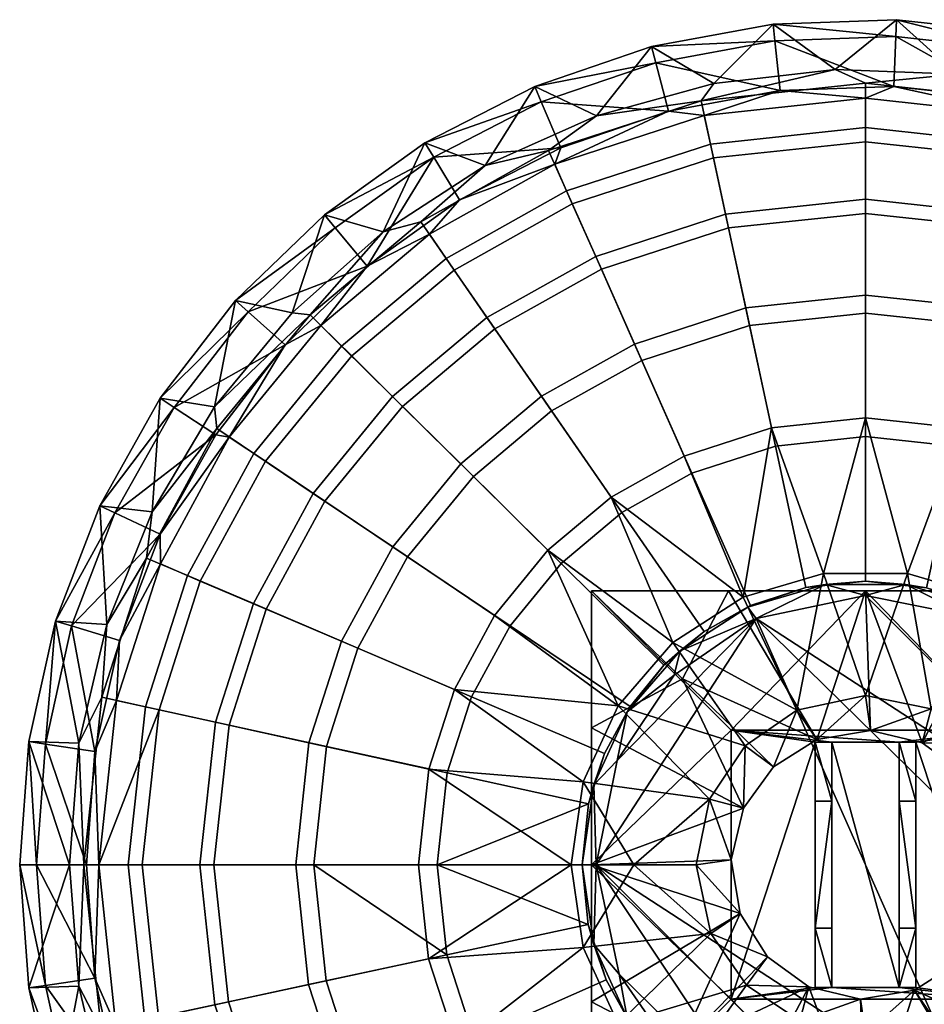
# Model space of a CAD drawing. Units: metres. Extents: x -0.252 to 0.251, y -0.251 to 0.251.
# Drawn here: x -0.252 to 0.017, y -0.041 to 0.251 of the extents above; entities that cross this region are included whole.
import ezdxf

# ---------------------------------------------------------------- set-up
doc = ezdxf.new("R2010")
doc.units = ezdxf.units.M
doc.header["$MEASUREMENT"] = 0
doc.layers.add('TLG_CONCAVIA_L_RAL_WD', color=251, linetype='Continuous')

msp = doc.modelspace()

# ---------------------------------------------------------------- meshes
at = {"layer": 'TLG_CONCAVIA_L_RAL_WD'}
mesh = msp.add_polyface(dxfattribs=at)
corners = [(0.00846, 0.23151, -0.72362), (0, 0.22797, -0.66489), (-0.02534, 0.23028, -0.72362), (-0.04794, 0.22287, -0.66489), (-0.0586, 0.22413, -0.72362), (-0.09243, 0.20839, -0.66489), (-0.09061, 0.21321, -0.72362), (-0.09641, 0.22687, -0.72362), (-0.0586, 0.22413, -0.72362), (-0.06235, 0.23848, -0.72362), (-0.02534, 0.23028, -0.72362), (-0.02696, 0.24502, -0.72362), (0.00846, 0.23151, -0.72362), (0.009, 0.24634, -0.72362), (-0.09641, 0.22687, -0.72362), (-0.09641, 0.22687, -0.733), (-0.06235, 0.23848, -0.72362), (-0.06235, 0.23848, -0.733), (-0.02696, 0.24502, -0.72362), (-0.02696, 0.24502, -0.733), (0.009, 0.24634, -0.72362), (0.009, 0.24634, -0.733), (-0.09641, 0.22687, -0.733), (-0.09836, 0.23147, -0.733), (-0.06235, 0.23848, -0.733), (-0.06361, 0.24332, -0.733), (-0.02696, 0.24502, -0.733), (-0.02751, 0.24999, -0.733), (0.009, 0.24634, -0.733), (0.00919, 0.25133, -0.733), (-0.13102, 0.21468, -0.733), (-0.09836, 0.23147, -0.71862), (-0.09836, 0.23147, -0.733), (-0.06361, 0.24332, -0.71862), (-0.06361, 0.24332, -0.733), (-0.02751, 0.24999, -0.71862), (-0.02751, 0.24999, -0.733), (0.00919, 0.25133, -0.71862), (-0.13102, 0.21468, -0.71862), (-0.11306, 0.20792, -0.71862), (-0.09836, 0.23147, -0.71862), (-0.08, 0.22274, -0.71862), (-0.06361, 0.24332, -0.71862), (-0.04506, 0.23234, -0.71862), (-0.02751, 0.24999, -0.71862), (-0.00907, 0.23649, -0.71862), (0.00919, 0.25133, -0.71862), (0, 0.21924, -0.60227), (0, 0.23243, -0.6608), (-0.04888, 0.22724, -0.6608), (-0.04611, 0.21434, -0.60227), (-0.08, 0.22274, -0.71862), (-0.04506, 0.23234, -0.71862), (-0.00907, 0.23649, -0.71862)]
mesh.append_faces([[corners[k] for k in face] for face in [(0, 1, 2, 2), (2, 3, 4, 4), (5, 4, 3, 3), (3, 2, 1, 1), (6, 7, 8, 8), (8, 9, 10, 10), (10, 11, 12, 12), (13, 12, 11, 11), (11, 10, 9, 9), (9, 8, 7, 7), (14, 15, 16, 16), (16, 17, 18, 18), (18, 19, 20, 20), (21, 20, 19, 19), (19, 18, 17, 17), (17, 16, 15, 15), (22, 23, 24, 24), (24, 25, 26, 26), (26, 27, 28, 28), (29, 28, 27, 27), (27, 26, 25, 25), (25, 24, 23, 23), (30, 31, 32, 32), (32, 33, 34, 34), (34, 35, 36, 36), (37, 36, 35, 35), (35, 34, 33, 33), (33, 32, 31, 31), (38, 39, 40, 40), (40, 41, 42, 42), (42, 43, 44, 44), (44, 45, 46, 46), (45, 44, 43, 43), (43, 42, 41, 41), (47, 48, 49, 50), (51, 49, 52, 52), (52, 49, 53, 53), (48, 53, 49, 49)]])
mesh = msp.add_polyface(dxfattribs=at)
corners = [(0.04886, 0.22267, -0.66489), (0.04609, 0.21005, -0.60567), (0, 0.21505, -0.60567), (0, 0.22797, -0.66489), (0.0748, 0.21926, -0.72362), (0.04208, 0.22781, -0.72362), (0.00846, 0.23151, -0.72362), (0.08946, 0.20968, -0.66489), (0.00846, 0.23151, -0.72362), (0.009, 0.24634, -0.72362), (0.04208, 0.22781, -0.72362), (0.07959, 0.2333, -0.72362), (0.0748, 0.21926, -0.72362), (0.11271, 0.21922, -0.72362), (0.04477, 0.2424, -0.72362), (0.009, 0.24634, -0.72362), (0.009, 0.24634, -0.733), (0.04477, 0.2424, -0.72362), (0.07959, 0.2333, -0.733), (0.07959, 0.2333, -0.72362), (0.11271, 0.21922, -0.733), (0.04477, 0.2424, -0.733), (0.009, 0.24634, -0.733), (0.00919, 0.25133, -0.733), (0.04477, 0.2424, -0.733), (0.0812, 0.23803, -0.733), (0.07959, 0.2333, -0.733), (0.11271, 0.21922, -0.733), (0.115, 0.22367, -0.733), (0.04568, 0.24732, -0.733), (-0.02751, 0.24999, -0.733), (0.00919, 0.25133, -0.71862), (0.00919, 0.25133, -0.733), (0.04568, 0.24732, -0.71862), (0.04568, 0.24732, -0.733), (0.0812, 0.23803, -0.71862), (0.0812, 0.23803, -0.733), (0.115, 0.22367, -0.71862), (0.00919, 0.25133, -0.71862), (0.02714, 0.23511, -0.71862), (0.04568, 0.24732, -0.71862), (0.06271, 0.22821, -0.71862), (0.0812, 0.23803, -0.71862), (0.09681, 0.21596, -0.71862), (-0.00907, 0.23649, -0.71862), (0.04698, 0.21414, -0.60227), (0.04981, 0.22703, -0.6608), (0, 0.23243, -0.6608), (0, 0.21924, -0.60227), (-0.00907, 0.23649, -0.71862), (0.02714, 0.23511, -0.71862), (0.06271, 0.22821, -0.71862), (0.09121, 0.21379, -0.6608), (0.09681, 0.21596, -0.71862)]
mesh.append_faces([[corners[k] for k in face] for face in [(0, 1, 2, 3), (4, 0, 5, 5), (5, 0, 6, 6), (3, 6, 0, 0), (0, 4, 7, 7), (8, 9, 10, 10), (10, 11, 12, 12), (13, 12, 11, 11), (11, 10, 14, 14), (14, 10, 9, 9), (15, 16, 17, 17), (17, 18, 19, 19), (20, 19, 18, 18), (18, 17, 21, 21), (21, 17, 16, 16), (22, 23, 24, 24), (24, 25, 26, 26), (26, 25, 27, 27), (28, 27, 25, 25), (25, 24, 29, 29), (29, 24, 23, 23), (30, 31, 32, 32), (32, 33, 34, 34), (34, 35, 36, 36), (37, 36, 35, 35), (35, 34, 33, 33), (33, 32, 31, 31), (38, 39, 40, 40), (40, 41, 42, 42), (43, 42, 41, 41), (41, 40, 39, 39), (39, 38, 44, 44), (45, 46, 47, 48), (49, 47, 50, 50), (50, 46, 51, 51), (51, 52, 53, 53), (46, 50, 47, 47), (52, 51, 46, 46)]])
mesh = msp.add_polyface(dxfattribs=at)
corners = [(-0.12232, 0.17687, -0.60567), (-0.1102, 0.15935, -0.55039), (-0.13766, 0.13633, -0.55039), (-0.15279, 0.15132, -0.60567), (-0.12967, 0.1875, -0.66489), (-0.16198, 0.16042, -0.66489), (-0.12069, 0.19775, -0.72362), (-0.14819, 0.17807, -0.72362), (-0.17254, 0.1546, -0.72362), (-0.17254, 0.1546, -0.72362), (-0.18359, 0.16449, -0.72362), (-0.14819, 0.17807, -0.72362), (-0.12841, 0.21041, -0.72362), (-0.12069, 0.19775, -0.72362), (-0.15768, 0.18947, -0.72362), (-0.18359, 0.16449, -0.72362), (-0.18359, 0.16449, -0.733), (-0.15768, 0.18947, -0.72362), (-0.15768, 0.18947, -0.733), (-0.12841, 0.21041, -0.72362), (-0.12841, 0.21041, -0.733), (-0.09641, 0.22687, -0.72362), (-0.09641, 0.22687, -0.733), (-0.18359, 0.16449, -0.733), (-0.18731, 0.16783, -0.733), (-0.15768, 0.18947, -0.733), (-0.16088, 0.19331, -0.733), (-0.12841, 0.21041, -0.733), (-0.13102, 0.21468, -0.733), (-0.09641, 0.22687, -0.733), (-0.09836, 0.23147, -0.733), (-0.20975, 0.13877, -0.733), (-0.18731, 0.16783, -0.71862), (-0.18731, 0.16783, -0.733), (-0.16088, 0.19331, -0.71862), (-0.16088, 0.19331, -0.733), (-0.13102, 0.21468, -0.71862), (-0.13102, 0.21468, -0.733), (-0.09836, 0.23147, -0.71862), (-0.18731, 0.16783, -0.71862), (-0.17052, 0.16411, -0.71862), (-0.16088, 0.19331, -0.71862), (-0.14347, 0.18822, -0.71862), (-0.13102, 0.21468, -0.71862), (-0.11306, 0.20792, -0.71862), (-0.1247, 0.18032, -0.60227), (-0.13221, 0.19117, -0.6608), (-0.16515, 0.16356, -0.6608), (-0.15577, 0.15427, -0.60227), (-0.11257, 0.16277, -0.54751), (-0.14062, 0.13926, -0.54751), (-0.19358, 0.13616, -0.71862), (-0.17052, 0.16411, -0.71862), (-0.14347, 0.18822, -0.71862), (-0.11306, 0.20792, -0.71862), (-0.09424, 0.21247, -0.6608)]
mesh.append_faces([[corners[k] for k in face] for face in [(0, 1, 2, 3), (4, 0, 3, 5), (6, 4, 7, 7), (7, 5, 8, 8), (5, 7, 4, 4), (9, 10, 11, 11), (11, 12, 13, 13), (12, 11, 14, 14), (14, 11, 10, 10), (15, 16, 17, 17), (17, 18, 19, 19), (19, 20, 21, 21), (22, 21, 20, 20), (20, 19, 18, 18), (18, 17, 16, 16), (23, 24, 25, 25), (25, 26, 27, 27), (27, 28, 29, 29), (30, 29, 28, 28), (28, 27, 26, 26), (26, 25, 24, 24), (31, 32, 33, 33), (33, 34, 35, 35), (35, 36, 37, 37), (38, 37, 36, 36), (36, 35, 34, 34), (34, 33, 32, 32), (39, 40, 41, 41), (41, 42, 43, 43), (44, 43, 42, 42), (42, 41, 40, 40), (45, 46, 47, 48), (49, 45, 48, 50), (51, 47, 52, 52), (52, 47, 53, 53), (53, 46, 54, 54), (46, 53, 47, 47), (55, 54, 46, 46)]])
mesh = msp.add_polyface(dxfattribs=at)
corners = [(-0.09333, 0.13496, -0.49856), (-0.07245, 0.10477, -0.45235), (-0.09051, 0.08964, -0.45235), (-0.11659, 0.11546, -0.49856), (-0.06653, 0.14999, -0.49856), (-0.05165, 0.11644, -0.45235), (-0.07855, 0.1771, -0.55039), (-0.1102, 0.15935, -0.55039), (-0.08719, 0.19658, -0.60567), (-0.12232, 0.17687, -0.60567), (-0.09243, 0.20839, -0.66489), (-0.12967, 0.1875, -0.66489), (-0.02679, 0.12453, -0.45235), (-0.01774, 0.08247, -0.41233), (-0.0342, 0.07711, -0.41233), (-0.03451, 0.16041, -0.49856), (-0.04075, 0.18941, -0.55039), (-0.04523, 0.21024, -0.60567), (-0.04794, 0.22287, -0.66489), (0, 0.12738, -0.45235), (0, 0.08436, -0.41233), (0, 0.16408, -0.49856), (0, 0.19374, -0.55039), (0, 0.21505, -0.60567), (0, 0.22797, -0.66489), (-0.0586, 0.22413, -0.72362), (-0.09061, 0.21321, -0.72362), (-0.12069, 0.19775, -0.72362), (-0.12069, 0.19775, -0.72362), (-0.12841, 0.21041, -0.72362), (-0.09061, 0.21321, -0.72362), (-0.09641, 0.22687, -0.72362), (-0.08, 0.22274, -0.71862), (-0.09836, 0.23147, -0.71862), (-0.11306, 0.20792, -0.71862), (-0.0756, 0.10932, -0.45098), (-0.09637, 0.13935, -0.49753), (-0.12038, 0.11922, -0.49753), (-0.09444, 0.09353, -0.45098), (-0.08889, 0.20041, -0.60227), (-0.09424, 0.21247, -0.6608), (-0.13221, 0.19117, -0.6608), (-0.1247, 0.18032, -0.60227), (-0.08024, 0.18091, -0.54751), (-0.11257, 0.16277, -0.54751), (-0.06869, 0.15487, -0.49753), (-0.05389, 0.1215, -0.45098), (-0.04611, 0.21434, -0.60227), (-0.04888, 0.22724, -0.6608), (-0.04162, 0.19348, -0.54751), (-0.03563, 0.16563, -0.49753), (-0.02795, 0.12994, -0.45098), (0, 0.19791, -0.54751), (0, 0.21924, -0.60227), (0, 0.16942, -0.49753), (0, 0.13291, -0.45098), (-0.11306, 0.20792, -0.71862), (-0.08, 0.22274, -0.71862), (-0.03634, 0.07958, -0.40843), (-0.01245, 0.08659, -0.40843)]
mesh.append_faces([[corners[k] for k in face] for face in [(0, 1, 2, 3), (4, 5, 1, 0), (6, 4, 0, 7), (8, 6, 7, 9), (10, 8, 9, 11), (12, 13, 14, 5), (15, 12, 5, 4), (16, 15, 4, 6), (17, 16, 6, 8), (18, 17, 8, 10), (19, 20, 13, 12), (21, 19, 12, 15), (22, 21, 15, 16), (23, 22, 16, 17), (24, 23, 17, 18), (25, 10, 26, 26), (26, 10, 27, 27), (11, 27, 10, 10), (28, 29, 30, 30), (31, 30, 29, 29), (32, 33, 34, 34), (35, 36, 37, 38), (39, 40, 41, 42), (43, 39, 42, 44), (45, 43, 44, 36), (46, 45, 36, 35), (47, 48, 40, 39), (49, 47, 39, 43), (50, 49, 43, 45), (51, 50, 45, 46), (52, 53, 47, 49), (54, 52, 49, 50), (55, 54, 50, 51), (56, 40, 57, 57), (35, 58, 46, 46), (48, 57, 40, 40), (46, 58, 51, 51), (51, 59, 55, 55)]])
mesh = msp.add_polyface(dxfattribs=at)
corners = [(0.0815, 0.0815, -0.32217), (0.04075, 0.0815, -0.32217), (0.0815, 0.0815, -0.17053), (0, 0.0815, -0.32217), (-0.0815, 0.0815, -0.17053), (0, 0.0815, -0.01889), (0.0273, 0.12442, -0.45235), (0.01808, 0.0824, -0.41233), (0, 0.08436, -0.41233), (0, 0.12738, -0.45235), (0.03516, 0.16027, -0.49856), (0, 0.16408, -0.49856), (0.04152, 0.18924, -0.55039), (0, 0.19374, -0.55039), (0.04609, 0.21005, -0.60567), (0, 0.21505, -0.60567), (0.04999, 0.11716, -0.45235), (0.03311, 0.07759, -0.41233), (0.06439, 0.15092, -0.49856), (0.07603, 0.1782, -0.55039), (0.08439, 0.1978, -0.60567), (0.08946, 0.20968, -0.66489), (0.04886, 0.22267, -0.66489), (0.07109, 0.1057, -0.45235), (0.04708, 0.07, -0.41233), (0.09157, 0.13616, -0.49856), (0.10812, 0.16077, -0.55039), (0.12001, 0.17845, -0.60567), (0.08964, 0.09051, -0.45235), (0.05936, 0.05994, -0.41233), (0.11546, 0.11659, -0.49856), (-0.01199, 0.08336, -0.41222), (0.01199, 0.08336, -0.41222), (0.10593, 0.20603, -0.72362), (0.0748, 0.21926, -0.72362), (0.04241, 0.19331, -0.54751), (0.04698, 0.21414, -0.60227), (0, 0.21924, -0.60227), (0, 0.19791, -0.54751), (0.03631, 0.16549, -0.49753), (0, 0.16942, -0.49753), (0.02848, 0.12982, -0.45098), (0, 0.13291, -0.45098), (0.08604, 0.20165, -0.60227), (0.09121, 0.21379, -0.6608), (0.04981, 0.22703, -0.6608), (0.07766, 0.18203, -0.54751), (0.06649, 0.15583, -0.49753), (0.05216, 0.12225, -0.45098), (0.09455, 0.14059, -0.49753), (0.11044, 0.16422, -0.54751), (0.07417, 0.11029, -0.45098), (0.09353, 0.09444, -0.45098), (0.11922, 0.12038, -0.49753), (0.05729, 0.06611, -0.40843), (0.03634, 0.07958, -0.40843), (0.01245, 0.08659, -0.40843), (0.01199, 0.08336, -0.41222), (0, 0.08013, -0.40843), (-0.01199, 0.08336, -0.41222)]
mesh.append_faces([[corners[k] for k in face] for face in [(0, 1, 2, 2), (1, 3, 2, 2), (4, 5, 2, 2), (6, 7, 8, 9), (10, 6, 9, 11), (12, 10, 11, 13), (14, 12, 13, 15), (16, 17, 7, 6), (18, 16, 6, 10), (19, 18, 10, 12), (20, 19, 12, 14), (21, 20, 14, 22), (23, 24, 17, 16), (25, 23, 16, 18), (26, 25, 18, 19), (27, 26, 19, 20), (28, 29, 24, 23), (30, 28, 23, 25), (31, 8, 32, 32), (33, 21, 34, 34), (7, 32, 8, 8), (35, 36, 37, 38), (39, 35, 38, 40), (41, 39, 40, 42), (43, 44, 45, 36), (46, 43, 36, 35), (47, 46, 35, 39), (48, 47, 39, 41), (49, 50, 46, 47), (51, 49, 47, 48), (52, 53, 49, 51), (54, 51, 55, 55), (55, 41, 56, 56), (42, 56, 41, 41), (41, 55, 48, 48), (48, 55, 51, 51), (51, 54, 52, 52), (57, 58, 59, 59)]])
mesh = msp.add_polyface(dxfattribs=at)
corners = [(-0.18917, 0.12722, -0.66489), (-0.17845, 0.12001, -0.60567), (-0.1978, 0.08439, -0.60567), (-0.20968, 0.08946, -0.66489), (-0.13766, 0.13633, -0.55039), (-0.11659, 0.11546, -0.49856), (-0.13616, 0.09157, -0.49856), (-0.16077, 0.10812, -0.55039), (-0.15279, 0.15132, -0.60567), (-0.16198, 0.16042, -0.66489), (-0.1102, 0.15935, -0.55039), (-0.09333, 0.13496, -0.49856), (-0.17254, 0.1546, -0.72362), (-0.19321, 0.12783, -0.72362), (-0.20976, 0.09833, -0.72362), (-0.20976, 0.09833, -0.72362), (-0.22319, 0.10463, -0.72362), (-0.19321, 0.12783, -0.72362), (-0.20558, 0.13601, -0.72362), (-0.17254, 0.1546, -0.72362), (-0.18359, 0.16449, -0.72362), (-0.22319, 0.10463, -0.72362), (-0.22319, 0.10463, -0.733), (-0.20558, 0.13601, -0.72362), (-0.20558, 0.13601, -0.733), (-0.18359, 0.16449, -0.72362), (-0.18359, 0.16449, -0.733), (-0.22319, 0.10463, -0.733), (-0.22772, 0.10675, -0.733), (-0.20558, 0.13601, -0.733), (-0.20975, 0.13877, -0.733), (-0.18359, 0.16449, -0.733), (-0.18731, 0.16783, -0.733), (-0.24084, 0.07246, -0.733), (-0.22772, 0.10675, -0.71862), (-0.22772, 0.10675, -0.733), (-0.20975, 0.13877, -0.71862), (-0.20975, 0.13877, -0.733), (-0.18731, 0.16783, -0.71862), (-0.22772, 0.10675, -0.71862), (-0.21209, 0.10501, -0.71862), (-0.20975, 0.13877, -0.71862), (-0.19358, 0.13616, -0.71862), (-0.18731, 0.16783, -0.71862), (-0.17052, 0.16411, -0.71862), (-0.18193, 0.12235, -0.60227), (-0.19288, 0.12971, -0.6608), (-0.21379, 0.09121, -0.6608), (-0.20165, 0.08604, -0.60227), (-0.16422, 0.11044, -0.54751), (-0.18203, 0.07766, -0.54751), (-0.15577, 0.15427, -0.60227), (-0.16515, 0.16356, -0.6608), (-0.14062, 0.13926, -0.54751), (-0.12038, 0.11922, -0.49753), (-0.14059, 0.09455, -0.49753), (-0.09637, 0.13935, -0.49753), (-0.11257, 0.16277, -0.54751), (-0.21209, 0.10501, -0.71862), (-0.19358, 0.13616, -0.71862)]
mesh.append_faces([[corners[k] for k in face] for face in [(0, 1, 2, 3), (4, 5, 6, 7), (8, 4, 7, 1), (9, 8, 1, 0), (10, 11, 5, 4), (12, 0, 13, 13), (13, 0, 14, 14), (3, 14, 0, 0), (0, 12, 9, 9), (15, 16, 17, 17), (17, 18, 19, 19), (20, 19, 18, 18), (18, 17, 16, 16), (21, 22, 23, 23), (23, 24, 25, 25), (26, 25, 24, 24), (24, 23, 22, 22), (27, 28, 29, 29), (29, 30, 31, 31), (32, 31, 30, 30), (30, 29, 28, 28), (33, 34, 35, 35), (35, 36, 37, 37), (38, 37, 36, 36), (36, 35, 34, 34), (39, 40, 41, 41), (41, 42, 43, 43), (44, 43, 42, 42), (42, 41, 40, 40), (45, 46, 47, 48), (49, 45, 48, 50), (51, 52, 46, 45), (53, 51, 45, 49), (54, 53, 49, 55), (56, 57, 53, 54), (58, 46, 59, 59), (46, 58, 47, 47), (52, 59, 46, 46)]])
mesh = msp.add_polyface(dxfattribs=at)
corners = [(-0.0815, 0.0815, -0.32217), (-0.05444, 0.05533, -0.34808), (-0.0815, 0.04075, -0.32217), (-0.0815, 0, -0.01889), (-0.0815, 0.0815, -0.01889), (-0.0815, 0.0815, -0.17053), (-0.0815, 0.0815, -0.32217), (-0.0815, 0.04075, -0.32217), (-0.0815, 0, -0.32217), (-0.0815, 0.0815, -0.01889), (-0.04, 0.04, -0.01055), (0, 0.0815, -0.01889), (-0.05444, 0.05533, -0.34808), (-0.0815, 0.0815, -0.32217), (-0.04075, 0.0815, -0.32217), (0.00146, 0.03997, -0.374), (-0.01451, 0.03728, -0.374), (0, 0.0815, -0.32217), (-0.0815, 0.0815, -0.01889), (0, 0.0815, -0.01889), (-0.0815, 0.0815, -0.17053), (0, 0.0815, -0.32217), (-0.04075, 0.0815, -0.32217), (-0.0815, 0.0815, -0.32217), (0.0815, 0.0815, -0.17053), (-0.07386, 0.03105, -0.40843), (-0.05693, 0.05638, -0.40843), (-0.03249, 0.07324, -0.40843), (0, 0.05033, -0.374), (-0.01245, 0.08659, -0.40843), (-0.02041, 0.04601, -0.374), (-0.07359, 0.0473, -0.40843), (-0.03576, 0.03542, -0.374), (-0.05729, 0.06611, -0.40843), (-0.03634, 0.07958, -0.40843), (-0.07245, 0.10477, -0.45235), (-0.04798, 0.06938, -0.41233), (-0.05994, 0.05936, -0.41233), (-0.09051, 0.08964, -0.45235), (-0.05165, 0.11644, -0.45235), (-0.0342, 0.07711, -0.41233), (-0.07085, 0.04553, -0.41222), (-0.05515, 0.06365, -0.41222), (-0.03499, 0.07661, -0.41222), (-0.01774, 0.08247, -0.41233), (-0.01199, 0.08336, -0.41222), (-0.07, 0.04708, -0.41233), (0, 0.08436, -0.41233), (0.01245, 0.08659, -0.40843), (0, 0.13291, -0.45098), (-0.01245, 0.08659, -0.40843), (-0.02795, 0.12994, -0.45098), (-0.03634, 0.07958, -0.40843), (-0.0756, 0.10932, -0.45098), (-0.05729, 0.06611, -0.40843), (-0.09444, 0.09353, -0.45098), (-0.07359, 0.0473, -0.40843), (-0.05693, 0.05638, -0.40843), (-0.05515, 0.06365, -0.41222), (-0.03249, 0.07324, -0.40843), (-0.01199, 0.08336, -0.41222), (0, 0.08013, -0.40843), (-0.03499, 0.07661, -0.41222), (-0.07085, 0.04553, -0.41222)]
mesh.append_faces([[corners[k] for k in face] for face in [(0, 1, 2, 2), (3, 4, 5, 5), (6, 7, 5, 5), (7, 8, 5, 5), (9, 10, 11, 11), (12, 13, 14, 14), (15, 16, 17, 17), (14, 17, 16, 16), (16, 12, 14, 14), (18, 19, 20, 20), (21, 22, 20, 20), (22, 23, 20, 20), (24, 21, 20, 20), (25, 26, 27, 27), (28, 29, 30, 30), (31, 32, 33, 33), (33, 30, 34, 34), (34, 30, 29, 29), (35, 36, 37, 38), (39, 40, 36, 35), (41, 37, 42, 42), (42, 36, 43, 43), (43, 44, 45, 45), (37, 41, 46, 46), (36, 42, 37, 37), (40, 43, 36, 36), (44, 43, 40, 40), (47, 45, 44, 44), (48, 49, 50, 50), (50, 51, 52, 52), (52, 53, 54, 54), (54, 55, 56, 56), (55, 54, 53, 53), (57, 58, 59, 59), (59, 60, 61, 61), (60, 59, 62, 62), (62, 59, 58, 58), (58, 57, 63, 63)]])
mesh = msp.add_polyface(dxfattribs=at)
corners = [(-0.16027, 0.03516, -0.49856), (-0.12442, 0.0273, -0.45235), (-0.12738, 0, -0.45235), (-0.16408, 0, -0.49856), (-0.18924, 0.04152, -0.55039), (-0.19374, 0, -0.55039), (-0.21005, 0.04609, -0.60567), (-0.21505, 0, -0.60567), (-0.11716, 0.04999, -0.45235), (-0.07759, 0.03311, -0.41233), (-0.0824, 0.01808, -0.41233), (-0.15092, 0.06439, -0.49856), (-0.1782, 0.07603, -0.55039), (-0.1978, 0.08439, -0.60567), (-0.20968, 0.08946, -0.66489), (-0.22267, 0.04886, -0.66489), (-0.1057, 0.07109, -0.45235), (-0.07, 0.04708, -0.41233), (-0.13616, 0.09157, -0.49856), (-0.16077, 0.10812, -0.55039), (-0.17845, 0.12001, -0.60567), (-0.09051, 0.08964, -0.45235), (-0.05994, 0.05936, -0.41233), (-0.11659, 0.11546, -0.49856), (-0.08422, 0, -0.41222), (-0.08081, 0.02373, -0.41222), (-0.20976, 0.09833, -0.72362), (-0.22185, 0.06674, -0.72362), (-0.22797, 0, -0.66489), (-0.19331, 0.04241, -0.54751), (-0.21414, 0.04698, -0.60227), (-0.21924, 0, -0.60227), (-0.19791, 0, -0.54751), (-0.16549, 0.03631, -0.49753), (-0.16942, 0, -0.49753), (-0.12982, 0.02848, -0.45098), (-0.13291, 0, -0.45098), (-0.20165, 0.08604, -0.60227), (-0.21379, 0.09121, -0.6608), (-0.22703, 0.04981, -0.6608), (-0.18203, 0.07766, -0.54751), (-0.15583, 0.06649, -0.49753), (-0.12225, 0.05216, -0.45098), (-0.14059, 0.09455, -0.49753), (-0.16422, 0.11044, -0.54751), (-0.11029, 0.07417, -0.45098), (-0.09444, 0.09353, -0.45098), (-0.12038, 0.11922, -0.49753), (-0.22564, 0.07141, -0.71862), (-0.21209, 0.10501, -0.71862), (-0.07359, 0.0473, -0.40843), (-0.08394, 0.02465, -0.40843), (-0.08748, 0, -0.40843), (-0.08081, 0.02373, -0.41222), (-0.08013, 0, -0.40843), (-0.08422, 0, -0.41222)]
mesh.append_faces([[corners[k] for k in face] for face in [(0, 1, 2, 3), (4, 0, 3, 5), (6, 4, 5, 7), (8, 9, 10, 1), (11, 8, 1, 0), (12, 11, 0, 4), (13, 12, 4, 6), (14, 13, 6, 15), (16, 17, 9, 8), (18, 16, 8, 11), (19, 18, 11, 12), (20, 19, 12, 13), (21, 22, 17, 16), (23, 21, 16, 18), (24, 10, 25, 25), (26, 14, 27, 27), (28, 6, 7, 7), (2, 10, 24, 24), (1, 10, 2, 2), (15, 27, 14, 14), (29, 30, 31, 32), (33, 29, 32, 34), (35, 33, 34, 36), (37, 38, 39, 30), (40, 37, 30, 29), (41, 40, 29, 33), (42, 41, 33, 35), (43, 44, 40, 41), (45, 43, 41, 42), (46, 47, 43, 45), (48, 38, 49, 49), (50, 42, 51, 51), (51, 35, 52, 52), (52, 35, 36, 36), (35, 51, 42, 42), (42, 50, 45, 45), (45, 50, 46, 46), (53, 54, 55, 55)]])
mesh = msp.add_polyface(dxfattribs=at)
corners = [(-0.22185, 0.06674, -0.72362), (-0.22267, 0.04886, -0.66489), (-0.2292, 0.03373, -0.72362), (-0.22797, 0, -0.66489), (-0.23167, 0, -0.72362), (-0.21005, 0.04609, -0.60567), (-0.23167, 0, -0.72362), (-0.24387, 0.03589, -0.72362), (-0.2292, 0.03373, -0.72362), (-0.23605, 0.07102, -0.72362), (-0.22185, 0.06674, -0.72362), (-0.20976, 0.09833, -0.72362), (-0.22319, 0.10463, -0.72362), (-0.2465, 0, -0.72362), (-0.2465, 0, -0.72362), (-0.24387, 0.03589, -0.733), (-0.24387, 0.03589, -0.72362), (-0.23605, 0.07102, -0.733), (-0.23605, 0.07102, -0.72362), (-0.22319, 0.10463, -0.72362), (-0.22319, 0.10463, -0.733), (-0.2465, 0, -0.733), (-0.2465, 0, -0.733), (-0.24882, 0.03662, -0.733), (-0.24387, 0.03589, -0.733), (-0.24084, 0.07246, -0.733), (-0.23605, 0.07102, -0.733), (-0.22319, 0.10463, -0.733), (-0.22772, 0.10675, -0.733), (-0.2515, 0, -0.733), (-0.2515, 0, -0.733), (-0.24882, 0.03662, -0.71862), (-0.24882, 0.03662, -0.733), (-0.24084, 0.07246, -0.71862), (-0.24084, 0.07246, -0.733), (-0.22772, 0.10675, -0.71862), (-0.2515, 0, -0.71862), (-0.2515, 0, -0.71862), (-0.23667, 0, -0.71862), (-0.24882, 0.03662, -0.71862), (-0.23389, 0.03613, -0.71862), (-0.24084, 0.07246, -0.71862), (-0.22564, 0.07141, -0.71862), (-0.22772, 0.10675, -0.71862), (-0.21209, 0.10501, -0.71862), (-0.21414, 0.04698, -0.60227), (-0.22703, 0.04981, -0.6608), (-0.23243, 0, -0.6608), (-0.21924, 0, -0.60227), (-0.23667, 0, -0.71862), (-0.23389, 0.03613, -0.71862), (-0.22564, 0.07141, -0.71862), (-0.21379, 0.09121, -0.6608)]
mesh.append_faces([[corners[k] for k in face] for face in [(0, 1, 2, 2), (2, 3, 4, 4), (5, 3, 1, 1), (1, 3, 2, 2), (6, 7, 8, 8), (8, 9, 10, 10), (10, 9, 11, 11), (12, 11, 9, 9), (9, 8, 7, 7), (7, 6, 13, 13), (14, 15, 16, 16), (16, 17, 18, 18), (18, 17, 19, 19), (20, 19, 17, 17), (17, 16, 15, 15), (15, 14, 21, 21), (22, 23, 24, 24), (24, 25, 26, 26), (26, 25, 27, 27), (28, 27, 25, 25), (25, 24, 23, 23), (23, 22, 29, 29), (30, 31, 32, 32), (32, 33, 34, 34), (35, 34, 33, 33), (33, 32, 31, 31), (31, 30, 36, 36), (37, 38, 39, 39), (39, 40, 41, 41), (41, 42, 43, 43), (44, 43, 42, 42), (42, 41, 40, 40), (40, 39, 38, 38), (45, 46, 47, 48), (49, 47, 50, 50), (50, 46, 51, 51), (46, 50, 47, 47), (52, 51, 46, 46)]])
mesh = msp.add_polyface(dxfattribs=at)
corners = [(0.04, 0.04, -0.01055), (0.04, -0.04, -0.01055), (0.0815, 0, -0.01889), (0.0815, 0.0815, -0.01889), (0.05533, 0.05444, -0.34808), (0.0815, 0.0815, -0.32217), (0.0815, 0.04075, -0.32217), (0.03997, -0.00146, -0.374), (0.03728, 0.01451, -0.374), (0.0815, 0, -0.32217), (0.0815, 0.0815, -0.32217), (0.05533, 0.05444, -0.34808), (0.04075, 0.0815, -0.32217), (0.0815, 0.0815, -0.01889), (0.0815, 0, -0.01889), (0.0815, 0.0815, -0.17053), (0.0815, 0, -0.32217), (0.0815, 0.04075, -0.32217), (0.0815, 0.0815, -0.32217), (0.0815, -0.0815, -0.17053), (0, 0.0815, -0.01889), (0.0815, 0.0815, -0.01889), (0.0815, 0.0815, -0.17053), (0.03105, 0.07386, -0.40843), (0.05638, 0.05693, -0.40843), (0.08013, 0, -0.40843), (0.07324, 0.03249, -0.40843), (0.05033, 0, -0.374), (0.08394, 0.02465, -0.40843), (0.04601, 0.02041, -0.374), (0.05729, 0.06611, -0.40843), (0.03542, 0.03576, -0.374), (0.07359, 0.0473, -0.40843), (0.08748, 0, -0.40843), (0.10477, 0.07245, -0.45235), (0.06938, 0.04798, -0.41233), (0.05936, 0.05994, -0.41233), (0.08964, 0.09051, -0.45235), (0.11644, 0.05165, -0.45235), (0.07711, 0.0342, -0.41233), (0.05515, 0.06365, -0.41222), (0.07085, 0.04553, -0.41222), (0.08081, 0.02373, -0.41222), (0.08247, 0.01774, -0.41233), (0.08422, 0, -0.41222), (0.04708, 0.07, -0.41233), (0.08436, 0, -0.41233), (0.08748, 0, -0.40843), (0.12994, 0.02795, -0.45098), (0.08394, 0.02465, -0.40843), (0.1215, 0.05389, -0.45098), (0.07359, 0.0473, -0.40843), (0.09353, 0.09444, -0.45098), (0.05729, 0.06611, -0.40843), (0.10932, 0.0756, -0.45098), (0.03105, 0.07386, -0.40843), (0.05515, 0.06365, -0.41222), (0.05638, 0.05693, -0.40843), (0.07085, 0.04553, -0.41222), (0.07324, 0.03249, -0.40843), (0.08081, 0.02373, -0.41222), (0.08013, 0, -0.40843), (0.08422, 0, -0.41222)]
mesh.append_faces([[corners[k] for k in face] for face in [(0, 1, 2, 2), (3, 0, 2, 2), (4, 5, 6, 6), (7, 8, 9, 9), (6, 9, 8, 8), (8, 4, 6, 6), (10, 11, 12, 12), (13, 14, 15, 15), (16, 17, 15, 15), (17, 18, 15, 15), (19, 16, 15, 15), (20, 21, 22, 22), (23, 24, 25, 25), (24, 26, 25, 25), (27, 28, 29, 29), (30, 31, 32, 32), (32, 29, 28, 28), (28, 27, 33, 33), (34, 35, 36, 37), (38, 39, 35, 34), (40, 36, 41, 41), (41, 39, 42, 42), (42, 43, 44, 44), (36, 40, 45, 45), (35, 41, 36, 36), (39, 41, 35, 35), (43, 42, 39, 39), (46, 44, 43, 43), (47, 48, 49, 49), (49, 50, 51, 51), (51, 52, 53, 53), (52, 51, 54, 54), (55, 56, 57, 57), (57, 58, 59, 59), (59, 60, 61, 61), (62, 61, 60, 60), (60, 59, 58, 58), (58, 57, 56, 56)]])
mesh = msp.add_polyface(dxfattribs=at)
corners = [(-0.04, 0.04, -0.01055), (0.01, 0.03647, -0.01055), (0.04, 0.04, -0.01055), (0.015, 0.03647, -0.01055), (-0.04, 0.04, -0.01055), (0.04, 0.04, -0.01055), (0, 0.0815, -0.01889), (0.0815, 0.0815, -0.01889), (0.02916, 0.02738, -0.374), (0.05533, 0.05444, -0.34808), (0.03728, 0.01451, -0.374), (0.05533, 0.05444, -0.34808), (0.02916, 0.02738, -0.374), (0.01684, 0.03628, -0.374), (0.00146, 0.03997, -0.374), (0, 0.0815, -0.32217), (0.04075, 0.0815, -0.32217), (0.00146, 0.03997, -0.374), (0.01684, 0.03628, -0.374), (0.01951, 0.0464, -0.374), (0.02916, 0.02738, -0.374), (0.03542, 0.03576, -0.374), (0.03728, 0.01451, -0.374), (0.04601, 0.02041, -0.374), (0.03997, -0.00146, -0.374), (0.05033, 0, -0.374), (0, 0.05033, -0.374), (-0.03249, 0.07324, -0.40843), (0, 0.08013, -0.40843), (0.08013, 0, -0.40843), (0.03105, 0.07386, -0.40843), (0.07386, -0.03105, -0.40843), (0.04601, 0.02041, -0.374), (0.07359, 0.0473, -0.40843), (0.03542, 0.03576, -0.374), (0.05729, 0.06611, -0.40843), (0.01951, 0.0464, -0.374), (0.01245, 0.08659, -0.40843), (0, 0.05033, -0.374), (-0.01245, 0.08659, -0.40843), (0.03634, 0.07958, -0.40843), (0.01199, 0.08336, -0.41222), (0.01808, 0.0824, -0.41233), (0.03499, 0.07661, -0.41222), (0.04708, 0.07, -0.41233), (0.05515, 0.06365, -0.41222), (0.03311, 0.07759, -0.41233), (0, 0.08013, -0.40843), (0.01199, 0.08336, -0.41222), (0.03105, 0.07386, -0.40843), (0.05515, 0.06365, -0.41222), (0.03499, 0.07661, -0.41222), (0.01, 0.0189), (0.01, 0.03647, -0.01055), (0.01, -0.0189), (0.015, -0.0189), (0.015, -0.03647, -0.01055), (0.015, 0.03647, -0.01055), (0.015, 0.0189), (0.015, 0.0189), (0.01, 0.03647, -0.01055), (0.01, 0.0189), (0.015, 0.03647, -0.01055)]
mesh.append_faces([[corners[k] for k in face] for face in [(0, 1, 2, 2), (3, 2, 1, 1), (4, 5, 6, 6), (5, 7, 6, 6), (8, 9, 10, 10), (11, 12, 13, 13), (13, 14, 15, 15), (15, 16, 13, 13), (16, 11, 13, 13), (17, 18, 19, 19), (18, 20, 21, 21), (20, 22, 23, 23), (22, 24, 25, 25), (25, 23, 22, 22), (23, 21, 20, 20), (21, 19, 18, 18), (19, 26, 17, 17), (27, 28, 29, 29), (28, 30, 29, 29), (29, 31, 27, 27), (32, 33, 34, 34), (34, 35, 36, 36), (36, 37, 38, 38), (39, 38, 37, 37), (37, 36, 40, 40), (40, 36, 35, 35), (41, 42, 43, 43), (43, 44, 45, 45), (46, 43, 42, 42), (44, 43, 46, 46), (47, 48, 49, 49), (50, 49, 51, 51), (51, 49, 48, 48), (52, 53, 54, 54), (55, 56, 57, 57), (58, 55, 57, 57), (59, 60, 61, 61), (60, 59, 62, 62)]])
mesh = msp.add_polyface(dxfattribs=at)
corners = [(-0.015, 0.0189), (-0.015, -0.0189), (-0.01, 0.0189), (-0.04, -0.04, -0.01055), (-0.015, 0.03647, -0.01055), (-0.04, 0.04, -0.01055), (-0.01, -0.03647, -0.01055), (0.01, -0.03647, -0.01055), (-0.01, 0.03647, -0.01055), (0.01, 0.03647, -0.01055), (-0.04, -0.04, -0.01055), (-0.04, 0.04, -0.01055), (-0.0815, 0, -0.01889), (-0.0815, 0.0815, -0.01889), (-0.05444, 0.05533, -0.34808), (-0.02738, 0.02916, -0.374), (-0.03628, 0.01684, -0.374), (-0.03997, 0.00146, -0.374), (-0.0815, 0, -0.32217), (-0.0815, 0.04075, -0.32217), (-0.0815, -0.0815, -0.17053), (-0.0815, 0, -0.01889), (-0.0815, 0.0815, -0.17053), (-0.02738, 0.02916, -0.374), (-0.05444, 0.05533, -0.34808), (-0.01451, 0.03728, -0.374), (-0.03997, 0.00146, -0.374), (-0.03628, 0.01684, -0.374), (-0.0464, 0.01951, -0.374), (-0.02738, 0.02916, -0.374), (-0.03576, 0.03542, -0.374), (-0.01451, 0.03728, -0.374), (-0.02041, 0.04601, -0.374), (0.00146, 0.03997, -0.374), (0, 0.05033, -0.374), (-0.05033, 0, -0.374), (-0.08013, 0, -0.40843), (-0.07386, 0.03105, -0.40843), (-0.03249, 0.07324, -0.40843), (-0.02041, 0.04601, -0.374), (-0.05729, 0.06611, -0.40843), (-0.03576, 0.03542, -0.374), (-0.07359, 0.0473, -0.40843), (-0.0464, 0.01951, -0.374), (-0.06891, 0, -0.39121), (-0.05033, 0, -0.374), (-0.08748, 0, -0.40843), (-0.08394, 0.02465, -0.40843), (-0.08081, 0.02373, -0.41222), (-0.07759, 0.03311, -0.41233), (-0.07085, 0.04553, -0.41222), (-0.0824, 0.01808, -0.41233), (-0.07, 0.04708, -0.41233), (-0.08013, 0, -0.40843), (-0.08081, 0.02373, -0.41222), (-0.07386, 0.03105, -0.40843), (-0.07085, 0.04553, -0.41222), (-0.05693, 0.05638, -0.40843), (-0.01, -0.03647, -0.01055), (-0.01, 0.03647, -0.01055), (-0.01, 0.0189), (-0.015, 0.0189), (-0.015, 0.03647, -0.01055), (-0.015, -0.0189), (-0.015, 0.0189), (-0.01, 0.0189), (-0.015, 0.03647, -0.01055), (-0.01, 0.03647, -0.01055)]
mesh.append_faces([[corners[k] for k in face] for face in [(0, 1, 2, 2), (3, 4, 5, 5), (6, 7, 8, 8), (8, 5, 4, 4), (5, 8, 9, 9), (10, 11, 12, 12), (11, 13, 12, 12), (14, 15, 16, 16), (16, 17, 18, 18), (18, 19, 16, 16), (19, 14, 16, 16), (20, 21, 22, 22), (23, 24, 25, 25), (26, 27, 28, 28), (27, 29, 30, 30), (29, 31, 32, 32), (31, 33, 34, 34), (34, 32, 31, 31), (32, 30, 29, 29), (30, 28, 27, 27), (28, 35, 26, 26), (36, 37, 38, 38), (39, 40, 41, 41), (41, 42, 43, 43), (43, 44, 45, 45), (46, 44, 47, 47), (47, 43, 42, 42), (43, 47, 44, 44), (48, 49, 50, 50), (49, 48, 51, 51), (52, 50, 49, 49), (53, 54, 55, 55), (55, 56, 57, 57), (56, 55, 54, 54), (58, 59, 60, 60), (61, 62, 63, 63), (64, 65, 66, 66), (67, 66, 65, 65)]])
mesh = msp.add_polyface(dxfattribs=at)
corners = [(-0.015, -0.0189), (-0.01, -0.0189), (-0.01, 0.0189), (0.04, -0.04, -0.01055), (-0.01, -0.03647, -0.01055), (-0.04, -0.04, -0.01055), (-0.015, 0.03647, -0.01055), (-0.015, -0.03647, -0.01055), (-0.0815, -0.0815, -0.01889), (-0.04, -0.04, -0.01055), (-0.0815, 0, -0.01889), (-0.02916, -0.02738, -0.374), (-0.05533, -0.05444, -0.34808), (-0.03728, -0.01451, -0.374), (-0.03997, 0.00146, -0.374), (-0.0815, 0, -0.32217), (-0.0815, -0.04075, -0.32217), (-0.0815, -0.0815, -0.17053), (-0.0815, -0.0815, -0.01889), (-0.0815, 0, -0.01889), (-0.0815, 0.0815, -0.17053), (-0.0815, 0, -0.32217), (-0.02916, -0.02738, -0.374), (-0.01684, -0.03628, -0.374), (-0.05533, -0.05444, -0.34808), (-0.00146, -0.03997, -0.374), (-0.01684, -0.03628, -0.374), (-0.01951, -0.0464, -0.374), (-0.02916, -0.02738, -0.374), (-0.03542, -0.03576, -0.374), (-0.03728, -0.01451, -0.374), (-0.04601, -0.02041, -0.374), (-0.03997, 0.00146, -0.374), (-0.05033, 0, -0.374), (0, -0.05033, -0.374), (0.03249, -0.07324, -0.40843), (0, -0.08013, -0.40843), (-0.08013, 0, -0.40843), (-0.03105, -0.07386, -0.40843), (-0.03249, 0.07324, -0.40843), (-0.05033, 0, -0.374), (-0.06891, 0, -0.39121), (-0.04601, -0.02041, -0.374), (-0.07359, -0.0473, -0.40843), (-0.03542, -0.03576, -0.374), (-0.08394, -0.02465, -0.40843), (-0.07085, -0.04553, -0.41222), (-0.07711, -0.0342, -0.41233), (-0.08081, -0.02373, -0.41222), (-0.06938, -0.04798, -0.41233), (-0.08247, -0.01774, -0.41233), (-0.05638, -0.05693, -0.40843), (-0.07085, -0.04553, -0.41222), (-0.07324, -0.03249, -0.40843), (-0.08081, -0.02373, -0.41222), (-0.08013, 0, -0.40843), (-0.08422, 0, -0.41222), (-0.01, -0.0189), (-0.01, -0.03647, -0.01055), (-0.01, 0.0189), (-0.015, -0.0189), (-0.015, 0.03647, -0.01055), (-0.015, -0.03647, -0.01055), (-0.01, -0.03647, -0.01055), (-0.01, -0.0189), (-0.015, -0.0189), (-0.015, -0.03647, -0.01055)]
mesh.append_faces([[corners[k] for k in face] for face in [(0, 1, 2, 2), (3, 4, 5, 5), (6, 5, 7, 7), (7, 5, 4, 4), (8, 9, 10, 10), (11, 12, 13, 13), (14, 13, 15, 15), (16, 15, 13, 13), (13, 12, 16, 16), (17, 18, 19, 19), (20, 21, 17, 17), (22, 23, 24, 24), (25, 26, 27, 27), (26, 28, 29, 29), (28, 30, 31, 31), (30, 32, 33, 33), (33, 31, 30, 30), (31, 29, 28, 28), (29, 27, 26, 26), (27, 34, 25, 25), (35, 36, 37, 37), (36, 38, 37, 37), (37, 39, 35, 35), (40, 41, 42, 42), (42, 43, 44, 44), (43, 42, 45, 45), (41, 45, 42, 42), (46, 47, 48, 48), (47, 46, 49, 49), (50, 48, 47, 47), (51, 52, 53, 53), (53, 54, 55, 55), (56, 55, 54, 54), (54, 53, 52, 52), (57, 58, 59, 59), (60, 61, 62, 62), (63, 64, 65, 65), (65, 66, 63, 63)]])
mesh = msp.add_polyface(dxfattribs=at)
corners = [(0.015, -0.0189), (0.01, 0.0189), (0.01, -0.0189), (0.015, 0.0189), (0.04, 0.04, -0.01055), (0.015, 0.03647, -0.01055), (0.04, -0.04, -0.01055), (0.01, 0.03647, -0.01055), (-0.01, 0.03647, -0.01055), (0.01, -0.03647, -0.01055), (0.015, -0.03647, -0.01055), (-0.01, -0.03647, -0.01055), (0.04, -0.04, -0.01055), (-0.04, -0.04, -0.01055), (0, -0.0815, -0.01889), (0.0815, -0.0815, -0.01889), (0.05444, -0.05533, -0.34808), (0.02738, -0.02916, -0.374), (0.03628, -0.01684, -0.374), (-0.00146, -0.03997, -0.374), (0.01451, -0.03728, -0.374), (0, -0.0815, -0.32217), (0.02738, -0.02916, -0.374), (0.05444, -0.05533, -0.34808), (0.04075, -0.0815, -0.32217), (-0.0815, -0.0815, -0.17053), (0, -0.0815, -0.32217), (0.0815, -0.0815, -0.17053), (0.02738, -0.02916, -0.374), (0.01451, -0.03728, -0.374), (0.02041, -0.04601, -0.374), (-0.00146, -0.03997, -0.374), (0, -0.05033, -0.374), (0.03997, -0.00146, -0.374), (0.03628, -0.01684, -0.374), (0.0464, -0.01951, -0.374), (0.03576, -0.03542, -0.374), (0.05033, 0, -0.374), (-0.03249, 0.07324, -0.40843), (0.07386, -0.03105, -0.40843), (0.03249, -0.07324, -0.40843), (0, -0.05033, -0.374), (0.01245, -0.08659, -0.40843), (0.02041, -0.04601, -0.374), (0.05729, -0.06611, -0.40843), (0.03576, -0.03542, -0.374), (0.03634, -0.07958, -0.40843), (0.05515, -0.06365, -0.41222), (0.04798, -0.06938, -0.41233), (0.03499, -0.07661, -0.41222), (0.01774, -0.08247, -0.41233), (0.01199, -0.08336, -0.41222), (0.0342, -0.07711, -0.41233), (0.05693, -0.05638, -0.40843), (0.05515, -0.06365, -0.41222), (0.03249, -0.07324, -0.40843), (0.01199, -0.08336, -0.41222), (0, -0.08013, -0.40843), (0.03499, -0.07661, -0.41222), (0.01, -0.0189), (0.01, 0.03647, -0.01055), (0.01, -0.03647, -0.01055), (0.01, -0.03647, -0.01055), (0.015, -0.0189), (0.01, -0.0189), (0.015, -0.03647, -0.01055)]
mesh.append_faces([[corners[k] for k in face] for face in [(0, 1, 2, 2), (3, 1, 0, 0), (4, 5, 6, 6), (7, 8, 9, 9), (10, 6, 5, 5), (9, 6, 10, 10), (6, 9, 11, 11), (12, 13, 14, 14), (14, 15, 12, 12), (16, 17, 18, 18), (19, 20, 21, 21), (20, 22, 23, 23), (24, 21, 20, 20), (20, 23, 24, 24), (25, 26, 27, 27), (28, 29, 30, 30), (29, 31, 32, 32), (33, 34, 35, 35), (34, 28, 36, 36), (32, 30, 29, 29), (30, 36, 28, 28), (36, 35, 34, 34), (35, 37, 33, 33), (38, 39, 40, 40), (41, 42, 43, 43), (43, 44, 45, 45), (44, 43, 46, 46), (46, 43, 42, 42), (47, 48, 49, 49), (49, 50, 51, 51), (52, 49, 48, 48), (50, 49, 52, 52), (53, 54, 55, 55), (55, 56, 57, 57), (56, 55, 58, 58), (59, 60, 61, 61), (62, 63, 64, 64), (63, 62, 65, 65)]])
mesh = msp.add_polyface(dxfattribs=at)
corners = [(-0.23167, 0, -0.72362), (-0.22797, 0, -0.66489), (-0.2292, -0.03373, -0.72362), (-0.22287, -0.04794, -0.66489), (-0.22185, -0.06674, -0.72362), (-0.20976, -0.09833, -0.72362), (-0.22319, -0.10463, -0.72362), (-0.22185, -0.06674, -0.72362), (-0.24387, -0.03589, -0.72362), (-0.2292, -0.03373, -0.72362), (-0.2465, 0, -0.72362), (-0.23167, 0, -0.72362), (-0.23605, -0.07102, -0.72362), (-0.22319, -0.10463, -0.72362), (-0.22319, -0.10463, -0.733), (-0.23605, -0.07102, -0.72362), (-0.24387, -0.03589, -0.733), (-0.24387, -0.03589, -0.72362), (-0.2465, 0, -0.733), (-0.2465, 0, -0.72362), (-0.23605, -0.07102, -0.733), (-0.22319, -0.10463, -0.733), (-0.22772, -0.10675, -0.733), (-0.23605, -0.07102, -0.733), (-0.24882, -0.03662, -0.733), (-0.24387, -0.03589, -0.733), (-0.2515, 0, -0.733), (-0.2465, 0, -0.733), (-0.24084, -0.07246, -0.733), (-0.22772, -0.10675, -0.733), (-0.22772, -0.10675, -0.71862), (-0.24084, -0.07246, -0.733), (-0.24882, -0.03662, -0.71862), (-0.24882, -0.03662, -0.733), (-0.2515, 0, -0.733), (-0.2515, 0, -0.71862), (-0.24084, -0.07246, -0.71862), (-0.22772, -0.10675, -0.71862), (-0.22564, -0.07141, -0.71862), (-0.24084, -0.07246, -0.71862), (-0.23389, -0.03613, -0.71862), (-0.24882, -0.03662, -0.71862), (-0.23667, 0, -0.71862), (-0.2515, 0, -0.71862), (-0.21209, -0.10501, -0.71862), (-0.21924, 0, -0.60227), (-0.23243, 0, -0.6608), (-0.22724, -0.04888, -0.6608), (-0.21434, -0.04611, -0.60227), (-0.22564, -0.07141, -0.71862), (-0.23389, -0.03613, -0.71862), (-0.23667, 0, -0.71862), (-0.21247, -0.09424, -0.6608)]
mesh.append_faces([[corners[k] for k in face] for face in [(0, 1, 2, 2), (2, 3, 4, 4), (3, 2, 1, 1), (5, 6, 7, 7), (7, 8, 9, 9), (9, 10, 11, 11), (10, 9, 8, 8), (8, 7, 12, 12), (12, 7, 6, 6), (13, 14, 15, 15), (15, 16, 17, 17), (17, 18, 19, 19), (18, 17, 16, 16), (16, 15, 20, 20), (20, 15, 14, 14), (21, 22, 23, 23), (23, 24, 25, 25), (25, 26, 27, 27), (26, 25, 24, 24), (24, 23, 28, 28), (28, 23, 22, 22), (29, 30, 31, 31), (31, 32, 33, 33), (33, 32, 34, 34), (35, 34, 32, 32), (32, 31, 36, 36), (36, 31, 30, 30), (37, 38, 39, 39), (39, 40, 41, 41), (41, 42, 43, 43), (42, 41, 40, 40), (40, 39, 38, 38), (38, 37, 44, 44), (45, 46, 47, 48), (49, 47, 50, 50), (50, 46, 51, 51), (47, 49, 52, 52), (46, 50, 47, 47)]])
mesh = msp.add_polyface(dxfattribs=at)
corners = [(-0.0815, -0.0815, -0.32217), (-0.0815, -0.0815, -0.17053), (-0.0815, -0.04075, -0.32217), (-0.08394, -0.02465, -0.40843), (-0.06891, 0, -0.39121), (-0.08748, 0, -0.40843), (-0.13496, -0.09333, -0.49856), (-0.10477, -0.07245, -0.45235), (-0.08964, -0.09051, -0.45235), (-0.11546, -0.11659, -0.49856), (-0.11644, -0.05165, -0.45235), (-0.07711, -0.0342, -0.41233), (-0.06938, -0.04798, -0.41233), (-0.14999, -0.06653, -0.49856), (-0.1771, -0.07855, -0.55039), (-0.15935, -0.1102, -0.55039), (-0.12453, -0.02679, -0.45235), (-0.08247, -0.01774, -0.41233), (-0.16041, -0.03451, -0.49856), (-0.18941, -0.04075, -0.55039), (-0.21024, -0.04523, -0.60567), (-0.19658, -0.08719, -0.60567), (-0.22287, -0.04794, -0.66489), (-0.20839, -0.09243, -0.66489), (-0.19374, 0, -0.55039), (-0.16408, 0, -0.49856), (-0.21505, 0, -0.60567), (-0.22797, 0, -0.66489), (-0.08081, -0.02373, -0.41222), (-0.08422, 0, -0.41222), (-0.22185, -0.06674, -0.72362), (-0.20976, -0.09833, -0.72362), (-0.12738, 0, -0.45235), (-0.10932, -0.0756, -0.45098), (-0.13935, -0.09637, -0.49753), (-0.11922, -0.12038, -0.49753), (-0.09353, -0.09444, -0.45098), (-0.15487, -0.06869, -0.49753), (-0.18091, -0.08024, -0.54751), (-0.16277, -0.11257, -0.54751), (-0.1215, -0.05389, -0.45098), (-0.21434, -0.04611, -0.60227), (-0.22724, -0.04888, -0.6608), (-0.21247, -0.09424, -0.6608), (-0.20041, -0.08889, -0.60227), (-0.19348, -0.04162, -0.54751), (-0.16563, -0.03563, -0.49753), (-0.12994, -0.02795, -0.45098), (-0.19791, 0, -0.54751), (-0.21924, 0, -0.60227), (-0.16942, 0, -0.49753), (-0.13291, 0, -0.45098), (-0.21209, -0.10501, -0.71862), (-0.22564, -0.07141, -0.71862), (-0.08748, 0, -0.40843), (-0.08394, -0.02465, -0.40843), (-0.07359, -0.0473, -0.40843)]
mesh.append_faces([[corners[k] for k in face] for face in [(0, 1, 2, 2), (3, 4, 5, 5), (6, 7, 8, 9), (10, 11, 12, 7), (13, 10, 7, 6), (14, 13, 6, 15), (16, 17, 11, 10), (18, 16, 10, 13), (19, 18, 13, 14), (20, 19, 14, 21), (22, 20, 21, 23), (24, 25, 18, 19), (26, 24, 19, 20), (27, 26, 20, 22), (28, 17, 29, 29), (30, 23, 31, 31), (29, 17, 32, 32), (32, 16, 25, 25), (16, 32, 17, 17), (18, 25, 16, 16), (23, 30, 22, 22), (33, 34, 35, 36), (37, 38, 39, 34), (40, 37, 34, 33), (41, 42, 43, 44), (45, 41, 44, 38), (46, 45, 38, 37), (47, 46, 37, 40), (48, 49, 41, 45), (50, 48, 45, 46), (51, 50, 46, 47), (52, 43, 53, 53), (54, 47, 55, 55), (55, 40, 56, 56), (51, 47, 54, 54), (36, 56, 33, 33), (33, 56, 40, 40), (40, 55, 47, 47)]])
mesh = msp.add_polyface(dxfattribs=at)
corners = [(-0.05533, -0.05444, -0.34808), (-0.0815, -0.0815, -0.32217), (-0.0815, -0.04075, -0.32217), (-0.0815, 0, -0.32217), (-0.0815, -0.04075, -0.32217), (-0.0815, -0.0815, -0.17053), (-0.04, -0.04, -0.01055), (-0.0815, -0.0815, -0.01889), (0, -0.0815, -0.01889), (-0.01684, -0.03628, -0.374), (-0.00146, -0.03997, -0.374), (0, -0.0815, -0.32217), (-0.0815, -0.0815, -0.32217), (-0.05533, -0.05444, -0.34808), (-0.04075, -0.0815, -0.32217), (-0.0815, -0.0815, -0.01889), (-0.0815, -0.0815, -0.17053), (0, -0.0815, -0.01889), (-0.0815, -0.0815, -0.32217), (-0.04075, -0.0815, -0.32217), (0, -0.0815, -0.32217), (-0.03105, -0.07386, -0.40843), (-0.05638, -0.05693, -0.40843), (-0.07324, -0.03249, -0.40843), (-0.08013, 0, -0.40843), (-0.03542, -0.03576, -0.374), (-0.05729, -0.06611, -0.40843), (-0.01951, -0.0464, -0.374), (-0.01245, -0.08659, -0.40843), (0, -0.05033, -0.374), (0.01245, -0.08659, -0.40843), (-0.03634, -0.07958, -0.40843), (-0.07359, -0.0473, -0.40843), (-0.07109, -0.1057, -0.45235), (-0.04708, -0.07, -0.41233), (-0.03311, -0.07759, -0.41233), (-0.04999, -0.11716, -0.45235), (-0.08964, -0.09051, -0.45235), (-0.05936, -0.05994, -0.41233), (-0.10477, -0.07245, -0.45235), (-0.06938, -0.04798, -0.41233), (-0.01199, -0.08336, -0.41222), (-0.01808, -0.0824, -0.41233), (-0.03499, -0.07661, -0.41222), (-0.05515, -0.06365, -0.41222), (-0.07085, -0.04553, -0.41222), (0, -0.08436, -0.41233), (-0.07359, -0.0473, -0.40843), (-0.09353, -0.09444, -0.45098), (-0.05729, -0.06611, -0.40843), (-0.07417, -0.11029, -0.45098), (-0.03634, -0.07958, -0.40843), (-0.02848, -0.12982, -0.45098), (-0.01245, -0.08659, -0.40843), (0, -0.08013, -0.40843), (-0.01199, -0.08336, -0.41222), (-0.03105, -0.07386, -0.40843), (-0.05515, -0.06365, -0.41222), (-0.05638, -0.05693, -0.40843), (-0.07085, -0.04553, -0.41222), (-0.03499, -0.07661, -0.41222)]
mesh.append_faces([[corners[k] for k in face] for face in [(0, 1, 2, 2), (3, 4, 5, 5), (6, 7, 8, 8), (9, 10, 11, 11), (12, 13, 14, 14), (11, 14, 9, 9), (13, 9, 14, 14), (15, 16, 17, 17), (16, 18, 19, 19), (19, 20, 16, 16), (21, 22, 23, 23), (23, 24, 21, 21), (25, 26, 27, 27), (27, 28, 29, 29), (30, 29, 28, 28), (28, 27, 31, 31), (31, 27, 26, 26), (26, 25, 32, 32), (33, 34, 35, 36), (37, 38, 34, 33), (39, 40, 38, 37), (41, 42, 43, 43), (43, 34, 44, 44), (44, 38, 45, 45), (42, 41, 46, 46), (35, 43, 42, 42), (34, 43, 35, 35), (38, 44, 34, 34), (40, 45, 38, 38), (47, 48, 49, 49), (49, 50, 51, 51), (51, 52, 53, 53), (50, 49, 48, 48), (54, 55, 56, 56), (56, 57, 58, 58), (59, 58, 57, 57), (57, 56, 60, 60), (60, 56, 55, 55)]])

doc.saveas('drawing.dxf')
